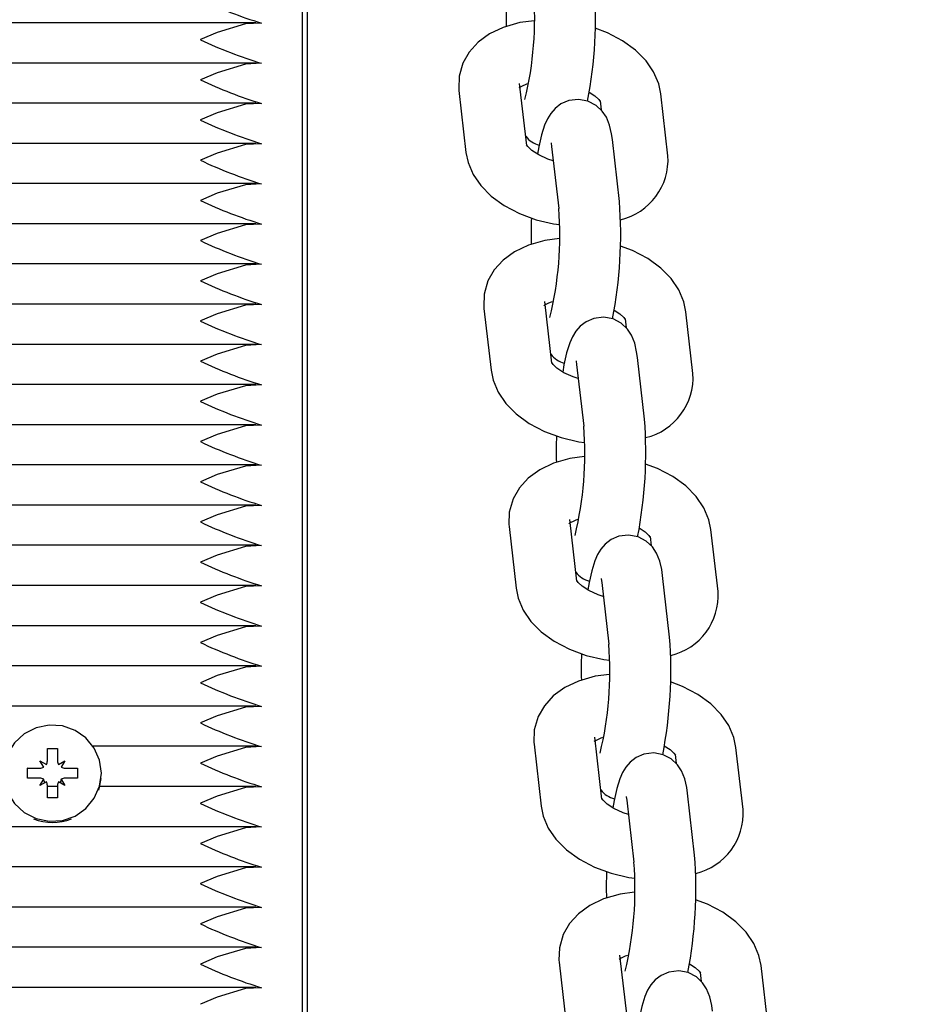
# Paper-space layout 'Основные габаритные размеры' of a CAD drawing. Units: millimetres. Extents: x 5.9 to 19.1, y 1.9 to 14.8.
# Drawn here: x 9.9 to 10, y 12.4 to 12.5 of the extents above; entities that cross this region are included whole.
import ezdxf

# ---------------------------------------------------------------- set-up
doc = ezdxf.new("R2010")
doc.units = ezdxf.units.MM
doc.header["$LTSCALE"] = 100
doc.header["$PDSIZE"] = -1
doc.linetypes.add('SLD-Сплошная', pattern=[0])
doc.layers.add('ПРИМЕЧАНИЯ', color=7, linetype='SLD-Сплошная')
doc.styles.add('SLDTEXTSTYLE1', font='isocpeui.ttf')
doc.dimstyles.new('SLDDIMSTYLE2', dxfattribs={"dimtxt": 0.3, "dimasz": 0.3, "dimexe": 0, "dimexo": 0.0625, "dimgap": 0.075, "dimtad": 2, "dimrnd": 1e-09, "dimzin": 12, "dimdsep": 46, "dimtxsty": 'SLDTEXTSTYLE1', "dimsah": 1, "dimcen": 0.09, "dimadec": 0, "dimazin": 3, "dimtfac": 1, "dimtdec": 3, "dimtofl": 0, "dimtmove": 0, "dimatfit": 3, "dimfxl": 1, "dimfrac": 2, "dimtolj": 1, "dimtzin": 12, "dimarcsym": 0})

# ---------------------------------------------------------------- blocks, each defined once
blk = doc.blocks.new('_D_7')
at = {"layer": 'Defpoints', "color": 0, "transparency": 16777216}
for p in [(9.949136007130571, 14.76930183845521), (19.01531960318562, 14.76930183845522), (9.97013600713057, 4.002427652693449)]:
    blk.add_point(p, dxfattribs=at)
at = {"layer": 'ПРИМЕЧАНИЯ', "color": 0, "lineweight": -2, "transparency": 16777216}
for p, q in [((10.01163600713057, 14.76930183845521), (19.01531960318562, 14.76930183845522)), ((19.01531960318562, 4.302427652693451), (19.01531960318562, 14.46930183845521)), ((10.03263600713057, 4.00242765269345), (19.01531960318562, 4.002427652693451))]:
    blk.add_line(p, q, dxfattribs=at)
at = {"layer": 'ПРИМЕЧАНИЯ', "color": 0, "transparency": 16777216}
for points in [[(18.96531960318562, 14.46930183845521), (19.06531960318562, 14.46930183845521), (19.01531960318562, 14.76930183845522)], [(18.96531960318562, 4.302427652693451), (19.06531960318562, 4.302427652693451), (19.01531960318562, 4.002427652693451)]]:
    blk.add_solid(points, dxfattribs=at)
at = {"layer": 'ПРИМЕЧАНИЯ', "color": 0, "transparency": 16777216, "insert": (18.63645596682198, 9.385864745574327), "char_height": 0.3, "attachment_point": 2, "rotation": 90, "style": 'SLDTEXTSTYLE1'}
blk.add_mtext('\\A1;10.77м', dxfattribs=at)
blk = doc.blocks.new('*D21')
at = {"layer": 'Defpoints', "color": 0, "transparency": 16777216}
for p in [(9.455636007130565, 13.2693018384552), (9.450136007130562, 6.002427652693444), (17.57264094264891, 5.996280060757297)]:
    blk.add_point(p, dxfattribs=at)
at = {"layer": 'ПРИМЕЧАНИЯ', "color": 0, "lineweight": -2, "transparency": 16777216}
for p, q in [((9.518135989229457, 13.26925453477376), (17.57814094264891, 13.26315424651906)), ((17.577913884978, 12.96315433244438), (17.57286800031981, 6.296279974831974)), ((9.512635989229453, 6.002380349012005), (17.57264094264891, 5.996280060757297))]:
    blk.add_line(p, q, dxfattribs=at)
at = {"layer": 'ПРИМЕЧАНИЯ', "color": 0, "transparency": 16777216}
for points in [[(17.52791389929889, 12.96319217538953), (17.62791387065711, 12.96311648949923), (17.57814094264891, 13.26315424651906)], [(17.5228680146407, 6.296317817777125), (17.62286798599893, 6.296242131886823), (17.57264094264891, 5.996280060757297)]]:
    blk.add_solid(points, dxfattribs=at)
at = {"layer": 'ПРИМЕЧАНИЯ', "color": 0, "transparency": 16777216, "insert": (17.34846628486642, 9.639263707881323), "char_height": 0.3, "attachment_point": 5, "rotation": 89.95663517502923, "style": 'SLDTEXTSTYLE1'}
blk.add_mtext('\\A1;7.27м', dxfattribs=at)

psp = doc.layouts.new('Основные габаритные размеры')

# ---------------------------------------------------------------- linework, layer by layer
at = {"color": 7, "linetype": 'SLD-Сплошная', "lineweight": 25}
for p, q in [((9.949136007130566, 12.20987747877469), (9.949136007130566, 12.60461076547322)), ((9.94863600713056, 12.49941530932901), (9.948636007130562, 12.37139030143742)), ((9.944093778487302, 12.47129064665396), (9.450178235773835, 12.47129064665396)), ((9.944093778487307, 12.46735141564191), (9.450178235773837, 12.46735141564191)), ((9.970647154543398, 12.45927270126589), (9.969949630013147, 12.46533270019255)), ((9.963988985540157, 12.46464661166575), (9.964686510070408, 12.45858661273909)), ((9.98448900990696, 12.45826796816251), (9.98379148537671, 12.46432796708917)), ((9.944093778487307, 12.46341218462986), (9.450178235773835, 12.46341218462986)), ((9.977830840903719, 12.46364187856237), (9.977933892194999, 12.46274658285956)), ((9.9440937784873, 12.45947295361781), (9.45017823577384, 12.45947295361781)), ((9.973079374149119, 12.4591614902984), (9.973776898679368, 12.45310149137174)), ((9.979737543152359, 12.45378757989854), (9.97904001862211, 12.4598475788252)), ((9.944093778487307, 12.45553372260576), (9.450178235773834, 12.45553372260576)), ((9.944093778487302, 12.45159449159371), (9.450178235773839, 12.45159449159371)), ((9.944093778487307, 12.44765526058166), (9.45017823577383, 12.44765526058166)), ((9.944093778487305, 12.44371602956961), (9.450178235773835, 12.44371602956961)), ((9.973105098126185, 12.43791841933384), (9.972407573595934, 12.4439784182605)), ((9.966446929122943, 12.4432923297337), (9.967144453653194, 12.43723233080704)), ((9.986946953489747, 12.43691368623046), (9.986249428959496, 12.44297368515712)), ((9.980288784486506, 12.44228759663032), (9.980391835777786, 12.44139230092751)), ((9.944093778487304, 12.43977679855757), (9.450178235773837, 12.43977679855757)), ((9.982195486735145, 12.43243329796649), (9.981497962204894, 12.43849329689315)), ((9.975537317731904, 12.43780720836635), (9.976234842262155, 12.43174720943968)), ((9.944093778487309, 12.43583756754552), (9.450178235773828, 12.43583756754552)), ((9.944093778487302, 12.43189833653347), (9.45017823577383, 12.43189833653347)), ((9.9440937784873, 12.42795910552142), (9.450178235773837, 12.42795910552142)), ((9.944093778487307, 12.42401987450937), (9.45017823577383, 12.42401987450937)), ((9.975563041708972, 12.41656413740179), (9.97486551717872, 12.42262413632845)), ((9.96890487270573, 12.42193804780165), (9.96960239723598, 12.41587804887499)), ((9.989404897072534, 12.41555940429841), (9.988707372542283, 12.42161940322507)), ((9.982746728069293, 12.42093331469827), (9.98284977936057, 12.42003801899546)), ((9.944093778487307, 12.42008064349732), (9.450178235773837, 12.42008064349732)), ((9.984653430317932, 12.41107901603444), (9.983955905787681, 12.4171390149611)), ((9.944093778487307, 12.41614141248527), (9.450178235773834, 12.41614141248527)), ((9.97799526131469, 12.4164529264343), (9.97869278584494, 12.41039292750764)), ((9.944093778487305, 12.41220218147322), (9.450178235773837, 12.41220218147322)), ((9.944093778487307, 12.40826295046118), (9.450178235773834, 12.40826295046118)), ((9.944093778487298, 12.40432371944913), (9.450178235773839, 12.40432371944913)), ((9.978020985291758, 12.39520985546974), (9.977323460761509, 12.4012698543964)), ((9.944093778487307, 12.40038448843708), (9.928119378656184, 12.40038448843708)), ((9.971362816288517, 12.4005837658696), (9.972060340818768, 12.39452376694294)), ((9.99186284065532, 12.39420512236636), (9.99116531612507, 12.40026512129302)), ((9.923636007130566, 12.40015975603428), (9.924636007130562, 12.40015975603428)), ((9.923636007130565, 12.39895336653683), (9.923636007130566, 12.40015975603428)), ((9.924636007130562, 12.40015975603428), (9.924636007130564, 12.39895336653683)), ((9.98520467165208, 12.39957903276622), (9.985307722943357, 12.39868373706341)), ((9.922911007130566, 12.39895336653683), (9.923538875548306, 12.39859637372636)), ((9.92327350713056, 12.39833503685117), (9.922911007130566, 12.39895336653683)), ((9.923636007130563, 12.39895116180396), (9.923636007130565, 12.39895336653683)), ((9.924636007130562, 12.39895116180397), (9.924636007130564, 12.39895336653683)), ((9.92473313871282, 12.39859637372636), (9.925361007130562, 12.39895336653684)), ((9.925361007130562, 12.39895336653684), (9.924998507130564, 12.39833503685117)), ((9.921686007130559, 12.39823938091591), (9.922911007130562, 12.3982393809159)), ((9.921686007130567, 12.39725457316288), (9.921686007130559, 12.39823938091591)), ((9.92172267368019, 12.39822835281067), (9.921686007130559, 12.39823938091591)), ((9.925361007130567, 12.39823938091591), (9.926586007130567, 12.3982393809159)), ((9.926549340580939, 12.39822835281067), (9.926586007130567, 12.3982393809159)), ((9.926586007130567, 12.3982393809159), (9.92658600713057, 12.39725457316288)), ((9.928936007130567, 12.39770044815043), (9.928936007130567, 12.3977469770394)), ((9.922911007130564, 12.39725457316289), (9.921686007130567, 12.39725457316288)), ((9.922911007130564, 12.39654058754196), (9.923273507130565, 12.39715891722762)), ((9.923538875548305, 12.39689758035242), (9.922911007130564, 12.39654058754196)), ((9.923636007130563, 12.39533419804452), (9.923636007130563, 12.39654058754195)), ((9.924636007130562, 12.39644525742503), (9.923636007130563, 12.39644525742503)), ((9.924636007130562, 12.39654058754195), (9.924636007130566, 12.39533419804452)), ((9.925361007130562, 12.39654058754196), (9.92473313871282, 12.39689758035242)), ((9.92499850713056, 12.39715891722762), (9.925361007130562, 12.39654058754196)), ((9.92658600713057, 12.39725457316288), (9.925361007130558, 12.39725457316288)), ((9.944093778487302, 12.39644525742503), (9.928779425368916, 12.39644525742503)), ((9.987111373900719, 12.38972473410239), (9.986413849370468, 12.39578473302905)), ((9.924636007130566, 12.39533419804452), (9.923636007130563, 12.39533419804452)), ((9.98045320489748, 12.39509864450225), (9.981150729427728, 12.38903864557559)), ((9.944093778487307, 12.39250602641298), (9.450178235773835, 12.39250602641298)), ((9.944093778487302, 12.38856679540093), (9.450178235773839, 12.38856679540093)), ((9.944093778487307, 12.38462756438888), (9.450178235773839, 12.38462756438888)), ((9.944093778487304, 12.38068833337683), (9.450178235773835, 12.38068833337683)), ((9.973820759871304, 12.37922948393755), (9.974518284401555, 12.37316948501089)), ((9.980478928874543, 12.37385557353769), (9.979781404344292, 12.37991557246435)), ((9.987662615234866, 12.37822475083417), (9.987765666526144, 12.37732945513136)), ((9.994320784238106, 12.37285084043431), (9.993623259707856, 12.37891083936097)), ((9.944093778487305, 12.37674910236478), (9.450178235773837, 12.37674910236478))]:
    psp.add_line(p, q, dxfattribs=at)
at = {"color": 7, "linetype": 'SLD-Сплошная', "lineweight": 25, "flags": 128}
for points in [[(9.944636007130562, 12.47126026215998), (9.94305273239151, 12.47118088398215), (9.94030177150341, 12.47033692109407), (9.938654264554202, 12.46964598102565), (9.938636007130562, 12.46963794300929)], [(9.971391307416608, 12.47149229707436), (9.96996962347148, 12.47130573543249), (9.968345062853539, 12.47084220634151), (9.966996782406701, 12.47019960021726), (9.965876580383453, 12.46938488566068), (9.965004884079457, 12.46842802758006), (9.96438724005895, 12.46735141976479), (9.96401404125812, 12.46605483906225), (9.963970950286493, 12.46483105695534), (9.963988985540157, 12.46464661166575)], [(9.98379148537671, 12.46432796708917), (9.983588803146311, 12.4653033414594), (9.983091576984135, 12.4664790456568), (9.982340031097143, 12.46757804806212), (9.981323788174928, 12.46860473026254), (9.980046899854397, 12.46953181731619), (9.978552481839003, 12.47031521522571), (9.97737106191287, 12.47075020164417)], [(9.944636007130562, 12.46732103114793), (9.94305273239151, 12.4672416529701), (9.940301771503412, 12.46639769008202), (9.938654264554202, 12.4657067500136), (9.938636007130562, 12.46569871199725)], [(9.976763737369613, 12.46449574887205), (9.977326932799036, 12.46412492272467), (9.977711377991968, 12.46376015779151), (9.97784331234852, 12.46357009763505), (9.97784019610553, 12.46358803355307)], [(9.944636007130562, 12.46338180013588), (9.94305273239151, 12.46330242195805), (9.94030177150341, 12.46245845906997), (9.938654264554202, 12.46176751900155), (9.938636007130562, 12.46175948098519)], [(9.979040018622108, 12.4598475788252), (9.97896117034738, 12.46041265474364), (9.978770985728591, 12.46125158401596), (9.978455631981682, 12.46203212953515), (9.978054933748421, 12.46263351447105), (9.977447119131206, 12.46320129154706), (9.9766467755596, 12.46361747810741), (9.975723017213399, 12.46379030411384), (9.974761843546855, 12.46367284596804), (9.974004227065745, 12.4633458070547), (9.973423186770173, 12.46290459211936), (9.972991513170374, 12.46240906094419), (9.97266996391288, 12.46188326946639), (9.972399184457933, 12.46126777249275), (9.972098802565885, 12.46030280458129), (9.971836152738938, 12.45913182871529), (9.971714258077506, 12.45841883095621)], [(9.944636007130562, 12.45944256912384), (9.94305273239151, 12.459363190946), (9.94030177150341, 12.45851922805792), (9.938654264554202, 12.4578282879895), (9.938636007130562, 12.45782024997314)], [(9.973238702497236, 12.45777726712531), (9.972723826003403, 12.45793448150143), (9.971815666513391, 12.45835206035114), (9.971151062648081, 12.45878965710359), (9.970766617455148, 12.45915442203675), (9.970634683098597, 12.45934448219321), (9.970637894388892, 12.45932599921879)], [(9.973024127041697, 12.45952424387311), (9.973031502620458, 12.45948881095889), (9.973079374149119, 12.4591614902984)], [(9.964686510070408, 12.45858661273909), (9.964889192300804, 12.45761123836886), (9.965386418462982, 12.45643553417147), (9.966137964349974, 12.45533653176614), (9.96715420727219, 12.45430984956572), (9.96843109559272, 12.45338276251207), (9.969925513608114, 12.45259936460255), (9.971561609185024, 12.45199697138105), (9.973283470933602, 12.45158839519713), (9.973857980311253, 12.45152087917483)], [(9.944636007130562, 12.45550333811179), (9.94305273239151, 12.45542395993395), (9.94030177150341, 12.45457999704587), (9.938654264554202, 12.45388905697745), (9.938636007130562, 12.45388101896109)], [(9.944636007130562, 12.45156410709974), (9.94305273239151, 12.4514847289219), (9.94030177150341, 12.45064076603383), (9.938654264554202, 12.4499498259654), (9.938636007130562, 12.44994178794904)], [(9.973849250999393, 12.45013801514231), (9.972427567054265, 12.44995145350044), (9.970803006436324, 12.44948792440946), (9.969454725989488, 12.4488453182852), (9.96833452396624, 12.44803060372863), (9.967462827662246, 12.44707374564801), (9.96684518364174, 12.44599713783273), (9.966471984840906, 12.4447005571302), (9.96642889386928, 12.44347677502329), (9.966446929122943, 12.4432923297337)], [(9.986249428959496, 12.44297368515712), (9.9860467467291, 12.44394905952735), (9.985549520566922, 12.44512476372475), (9.98479797467993, 12.44622376613007), (9.983781731757714, 12.44725044833049), (9.982504843437184, 12.44817753538414), (9.98101042542179, 12.44896093329366), (9.979829005495656, 12.44939591971212)], [(9.944636007130562, 12.44762487608769), (9.943052732391509, 12.44754549790985), (9.94030177150341, 12.44670153502178), (9.938654264554202, 12.44601059495336), (9.938636007130562, 12.446002556937)], [(9.944636007130562, 12.44368564507564), (9.94305273239151, 12.44360626689781), (9.94030177150341, 12.44276230400973), (9.938654264554202, 12.44207136394131), (9.938636007130562, 12.44206332592495)], [(9.979221680952397, 12.44314146694), (9.979784876381823, 12.44277064079262), (9.980169321574756, 12.44240587585946), (9.980301255931307, 12.44221581570299), (9.980298139688317, 12.44223375162102)], [(9.981497962204894, 12.43849329689315), (9.981419113930167, 12.43905837281159), (9.981228929311376, 12.43989730208391), (9.980913575564468, 12.4406778476031), (9.980512877331206, 12.44127923253901), (9.979905062713993, 12.44184700961501), (9.979104719142384, 12.44226319617536), (9.978180960796184, 12.44243602218179), (9.97721978712964, 12.44231856403599), (9.976462170648531, 12.44199152512265), (9.97588113035296, 12.44155031018731), (9.975449456753159, 12.44105477901214), (9.975127907495665, 12.44052898753434), (9.974857128040721, 12.4399134905607), (9.974556746148671, 12.43894852264924), (9.974294096321723, 12.43777754678324), (9.974172201660291, 12.43706454902416)], [(9.944636007130562, 12.43974641406359), (9.94305273239151, 12.43966703588575), (9.94030177150341, 12.43882307299768), (9.938654264554202, 12.43813213292926), (9.93863600713056, 12.4381240949129)], [(9.97569664608002, 12.43642298519326), (9.97518176958619, 12.43658019956938), (9.97427361009618, 12.43699777841909), (9.973609006230868, 12.43743537517154), (9.973224561037936, 12.4378001401047), (9.973092626681384, 12.43799020026116), (9.97309583797168, 12.43797171728674)], [(9.975482070624482, 12.43816996194106), (9.975489446203243, 12.43813452902684), (9.975537317731904, 12.43780720836635)], [(9.967144453653194, 12.43723233080704), (9.967347135883593, 12.43625695643681), (9.967844362045769, 12.43508125223941), (9.96859590793276, 12.43398224983409), (9.969612150854976, 12.43295556763367), (9.970889039175507, 12.43202848058002), (9.972383457190901, 12.4312450826705), (9.974019552767812, 12.43064268944899), (9.97574141451639, 12.43023411326508), (9.976315923894038, 12.43016659724278)], [(9.944636007130562, 12.43580718305154), (9.943052732391509, 12.43572780487371), (9.94030177150341, 12.43488384198563), (9.938654264554202, 12.43419290191721), (9.93863600713056, 12.43418486390085)], [(9.944636007130562, 12.43186795203949), (9.943052732391509, 12.43178857386166), (9.94030177150341, 12.43094461097358), (9.938654264554202, 12.43025367090516), (9.93863600713056, 12.4302456328888)], [(9.97630719458218, 12.42878373321026), (9.974885510637051, 12.42859717156839), (9.97326095001911, 12.42813364247741), (9.971912669572273, 12.42749103635315), (9.970792467549025, 12.42667632179658), (9.96992077124503, 12.42571946371596), (9.969303127224526, 12.42464285590068), (9.968929928423693, 12.42334627519815), (9.968886837452064, 12.42212249309124), (9.96890487270573, 12.42193804780165)], [(9.944636007130562, 12.42792872102744), (9.943052732391509, 12.42784934284961), (9.94030177150341, 12.42700537996153), (9.938654264554202, 12.42631443989311), (9.93863600713056, 12.42630640187675)], [(9.988707372542283, 12.42161940322507), (9.988504690311887, 12.4225947775953), (9.988007464149709, 12.4237704817927), (9.987255918262719, 12.42486948419802), (9.9862396753405, 12.42589616639844), (9.98496278701997, 12.42682325345209), (9.983468369004575, 12.42760665136161), (9.982286949078443, 12.42804163778007)], [(9.944636007130562, 12.4239894900154), (9.94305273239151, 12.42391011183756), (9.94030177150341, 12.42306614894949), (9.938654264554202, 12.42237520888106), (9.938636007130562, 12.4223671708647)], [(9.981679624535184, 12.42178718500795), (9.982242819964608, 12.42141635886057), (9.982627265157543, 12.42105159392741), (9.982759199514094, 12.42086153377095), (9.982756083271104, 12.42087946968897)], [(9.983955905787683, 12.4171390149611), (9.983877057512954, 12.41770409087954), (9.983686872894165, 12.41854302015186), (9.983371519147255, 12.41932356567105), (9.982970820913994, 12.41992495060696), (9.98236300629678, 12.42049272768296), (9.981562662725171, 12.42090891424331), (9.980638904378972, 12.42108174024975), (9.979677730712428, 12.42096428210394), (9.978920114231318, 12.4206372431906), (9.978339073935746, 12.42019602825526), (9.977907400335946, 12.41970049708009), (9.977585851078452, 12.4191747056023), (9.977315071623508, 12.41855920862865), (9.977014689731458, 12.41759424071719), (9.97675203990451, 12.4164232648512), (9.976630145243078, 12.41571026709211)], [(9.944636007130562, 12.42005025900335), (9.94305273239151, 12.41997088082551), (9.94030177150341, 12.41912691793743), (9.938654264554202, 12.41843597786901), (9.938636007130562, 12.41842793985266)], [(9.978154589662807, 12.41506870326121), (9.977639713168978, 12.41522591763733), (9.976731553678967, 12.41564349648704), (9.976066949813656, 12.41608109323949), (9.975682504620721, 12.41644585817265), (9.975550570264168, 12.41663591832912), (9.975553781554465, 12.41661743535469)], [(9.977940014207269, 12.41681568000901), (9.977947389786031, 12.41678024709479), (9.97799526131469, 12.4164529264343)], [(9.944636007130562, 12.4161110279913), (9.94305273239151, 12.41603164981346), (9.94030177150341, 12.41518768692539), (9.938654264554202, 12.41449674685696), (9.938636007130562, 12.41448870884061)], [(9.96960239723598, 12.41587804887499), (9.969805079466378, 12.41490267450476), (9.970302305628556, 12.41372697030737), (9.971053851515546, 12.41262796790204), (9.972070094437763, 12.41160128570162), (9.973346982758294, 12.41067419864797), (9.974841400773688, 12.40989080073845), (9.976477496350599, 12.40928840751694), (9.978199358099177, 12.40887983133303), (9.978773867476825, 12.40881231531073)], [(9.944636007130562, 12.41217179697925), (9.943052732391509, 12.41209241880142), (9.94030177150341, 12.41124845591334), (9.938654264554202, 12.41055751584492), (9.93863600713056, 12.41054947782856)], [(9.944636007130562, 12.4082325659672), (9.943052732391509, 12.40815318778936), (9.94030177150341, 12.40730922490129), (9.938654264554202, 12.40661828483286), (9.93863600713056, 12.40661024681651)], [(9.978765138164967, 12.40742945127821), (9.977343454219838, 12.40724288963633), (9.975718893601897, 12.40677936054536), (9.974370613155061, 12.40613675442111), (9.973250411131811, 12.40532203986453), (9.972378714827817, 12.40436518178391), (9.971761070807311, 12.40328857396863), (9.97138787200648, 12.4019919932661), (9.971344781034851, 12.40076821115919), (9.971362816288517, 12.4005837658696)], [(9.99116531612507, 12.40026512129302), (9.990962633894672, 12.40124049566325), (9.990465407732495, 12.40241619986065), (9.989713861845503, 12.40351520226597), (9.988697618923286, 12.40454188446639), (9.987420730602755, 12.40546897152004), (9.985926312587361, 12.40625236942956), (9.98474489266123, 12.40668735584802)], [(9.944636007130562, 12.40429333495515), (9.94305273239151, 12.40421395677732), (9.94030177150341, 12.40336999388924), (9.938654264554202, 12.40267905382082), (9.93863600713056, 12.40267101580446)], [(9.928936007130567, 12.3977469770394), (9.928758010109835, 12.39902232720887), (9.928237220272388, 12.40020309049061), (9.927412262218017, 12.40120169507365), (9.926344319311674, 12.40194407902436), (9.925112595993218, 12.40237518312132), (9.923808443546415, 12.40246303434582), (9.922528584992145, 12.40220111717442), (9.921367941584416, 12.40160885680555), (9.920412592935184, 12.40073017848134), (9.919733392883339, 12.39963024975343), (9.919380714589591, 12.39839064730371), (9.919380714589591, 12.39710330677509), (9.919733392883339, 12.39586370432537), (9.920412592935184, 12.39476377559746), (9.921367941584416, 12.39388509727325), (9.922528584992145, 12.39329283690438), (9.923808443546415, 12.39303091973298), (9.925112595993218, 12.39311877095748), (9.926344319311674, 12.39354987505443), (9.927412262218017, 12.39429225900515), (9.928237220272388, 12.39529086358819), (9.928758010109835, 12.39647162686993), (9.928936007130567, 12.3977469770394)], [(9.944636007130562, 12.4003541039431), (9.943052732391509, 12.40027472576526), (9.94030177150341, 12.39943076287719), (9.938654264554202, 12.39873982280877), (9.93863600713056, 12.39873178479241)], [(9.984137568117973, 12.4004329030759), (9.984700763547396, 12.40006207692852), (9.985085208740328, 12.39969731199536), (9.98521714309688, 12.3995072518389), (9.98521402685389, 12.39952518775692)], [(9.986413849370468, 12.39578473302905), (9.98633500109574, 12.39634980894749), (9.98614481647695, 12.39718873821981), (9.985829462730042, 12.397969283739), (9.98542876449678, 12.39857066867491), (9.984820949879564, 12.39913844575091), (9.984020606307958, 12.39955463231126), (9.98309684796176, 12.39972745831769), (9.982135674295215, 12.39961000017189), (9.981378057814103, 12.39928296125855), (9.980797017518533, 12.39884174632321), (9.980365343918733, 12.39834621514804), (9.980043794661238, 12.39782042367024), (9.979773015206293, 12.3972049266966), (9.979472633314245, 12.39623995878514), (9.979209983487298, 12.39506898291915), (9.979088088825867, 12.39435598516006)], [(9.928671391801595, 12.39609495169057), (9.928758010109833, 12.39636743796334), (9.928916861800118, 12.39722100906901)], [(9.944636007130562, 12.39641487293106), (9.943052732391509, 12.39633549475322), (9.94030177150341, 12.39549153186514), (9.938654264554202, 12.39480059179671), (9.93863600713056, 12.39479255378036)], [(9.980397957790055, 12.39546139807696), (9.980405333368816, 12.39542596516274), (9.980453204897477, 12.39509864450225)], [(9.972060340818768, 12.39452376694294), (9.972263023049164, 12.39354839257271), (9.97276024921134, 12.39237268837532), (9.973511795098332, 12.39127368597), (9.97452803802055, 12.39024700376957), (9.975804926341079, 12.38931991671592), (9.977299344356474, 12.3885365188064), (9.978935439933384, 12.3879341255849), (9.980657301681964, 12.38752554940098), (9.981231811059613, 12.38745803337868)], [(9.980612533245594, 12.39371442132916), (9.980097656751763, 12.39387163570528), (9.979189497261752, 12.39428921455499), (9.978524893396441, 12.39472681130744), (9.978140448203506, 12.3950915762406), (9.978008513846955, 12.39528163639707), (9.97801172513725, 12.39526315342264)], [(9.944636007130562, 12.392475641919), (9.943052732391509, 12.39239626374117), (9.94030177150341, 12.39155230085309), (9.938654264554202, 12.39086136078467), (9.93863600713056, 12.39085332276831)], [(9.944636007130562, 12.38853641090695), (9.943052732391509, 12.38845703272912), (9.94030177150341, 12.38761306984104), (9.938654264554202, 12.38692212977262), (9.93863600713056, 12.38691409175627)], [(9.981223081747753, 12.38607516934616), (9.979801397802627, 12.38588860770429), (9.978176837184686, 12.38542507861331), (9.976828556737848, 12.38478247248906), (9.9757083547146, 12.38396775793248), (9.974836658410604, 12.38301089985186), (9.9742190143901, 12.38193429203658), (9.973845815589266, 12.38063771133405), (9.97380272461764, 12.37941392922714), (9.973820759871305, 12.37922948393755)], [(9.993623259707856, 12.37891083936097), (9.993420577477458, 12.3798862137312), (9.992923351315284, 12.3810619179286), (9.99217180542829, 12.38216092033392), (9.991155562506075, 12.38318760253434), (9.989878674185544, 12.38411468958799), (9.98838425617015, 12.38489808749751), (9.987202836244014, 12.38533307391597)], [(9.944636007130562, 12.38459717989491), (9.943052732391509, 12.38451780171707), (9.94030177150341, 12.383673838829), (9.938654264554202, 12.38298289876057), (9.93863600713056, 12.38297486074421)], [(9.944636007130562, 12.38065794888286), (9.943052732391509, 12.38057857070502), (9.94030177150341, 12.37973460781695), (9.938654264554202, 12.37904366774852), (9.93863600713056, 12.37903562973217)], [(9.986595511700758, 12.37907862114386), (9.987158707130183, 12.37870779499647), (9.987543152323116, 12.37834303006331), (9.987675086679667, 12.37815296990685), (9.987671970436677, 12.37817090582487)], [(9.988871792953255, 12.374430451097), (9.988792944678526, 12.37499552701544), (9.988602760059736, 12.37583445628776), (9.988287406312828, 12.37661500180695), (9.987886708079566, 12.37721638674286), (9.987278893462353, 12.37778416381886), (9.986478549890746, 12.37820035037921), (9.985554791544546, 12.37837317638564), (9.984593617878001, 12.37825571823984), (9.983836001396892, 12.3779286793265), (9.98325496110132, 12.37748746439116), (9.98282328750152, 12.37699193321599), (9.982501738244025, 12.3764661417382), (9.98223095878908, 12.37585064476455), (9.981930576897032, 12.37488567685309), (9.981667927070083, 12.3737147009871), (9.981546032408652, 12.37300170322801)], [(9.944636007130562, 12.37671871787081), (9.943052732391509, 12.37663933969298), (9.94030177150341, 12.3757953768049), (9.938654264554202, 12.37510443673647), (9.93863600713056, 12.37509639872012)]]:
    psp.add_lwpolyline(points, dxfattribs=at)
at = {"color": 7, "linetype": 'SLD-Сплошная', "lineweight": 25}
for centre, radius, start, end in [((9.933900606900437, 12.47189918294193), 0.04350002265934833, 349.0349285749593, 4.275039519744507), ((9.957668945808448, 12.51393848138923), 0.0446238488609152, 244.7531235246763, 253.0185437280903), ((9.937604384492923, 12.47176905093091), 0.03382145396191566, 346.3062925456083, 4.556286003303967), ((9.997617054816889, 12.47202425781707), 0.02900658580872791, 177.0468476379982, 182.1740413140309), ((9.957668945866331, 12.50999925052715), 0.0446238490212405, 244.7531235395807, 253.0185437132453), ((9.957668945779291, 12.5060600192896), 0.0446238487801535, 244.7531235171678, 253.0185437355676), ((9.972252402740098, 12.46100885165788), 0.00456982541702738, 109.9075608029879, 121.4870492757279), ((9.95766894583746, 12.50212078842825), 0.04462384894126741, 244.7531235321438, 253.018543720648), ((9.972464257329408, 12.46162741614292), 0.002411824207234302, 217.2367646155583, 255.7733558435954), ((9.978440660113414, 12.45788575643743), 0.006060414262068808, 283.4145712758349, 3.615868633462808), ((9.957668945866319, 12.49818155749099), 0.04462384902122692, 244.7531235395903, 253.0185437132567), ((9.9576689458518, 12.49424232644131), 0.04462384898100363, 244.7531235358456, 253.0185437169761), ((9.936358550483206, 12.45054490100988), 0.0435000226593661, 349.0349285749614, 4.275039519742763), ((9.940062328075795, 12.45041476899886), 0.0338214539618308, 346.3062925455763, 4.556286003318441), ((10.00007499839706, 12.45066997588502), 0.02900658580611845, 177.0468476377287, 182.1740413142266), ((9.957668945866624, 12.49030309546762), 0.04462384902201925, 244.7531235396362, 253.0185437131572), ((9.957668945866706, 12.48636386445582), 0.04462384902227255, 244.7531235396737, 253.0185437131468), ((9.974710346320848, 12.43965456973009), 0.004569825412330694, 109.9075607971676, 121.4870492818387), ((9.957668945851855, 12.48242463340525), 0.0446238489810962, 244.7531235358236, 253.0185437169385), ((9.957668945829397, 12.47848540233502), 0.04462384891890109, 244.7531235300448, 253.0185437227027), ((9.974922200912257, 12.44027313421096), 0.002411824207340769, 217.2367646164452, 255.773355842703), ((9.980898603696199, 12.43653147450538), 0.006060414262071181, 283.4145712758435, 3.615868633428229), ((9.957668945843876, 12.4745461713605), 0.04462384895901598, 244.7531235337794, 253.0185437189932), ((9.938816494066076, 12.42919061907782), 0.04350002265928178, 349.0349285749588, 4.275039519767467), ((9.942520271658468, 12.42906048706682), 0.03382145396194346, 346.3062925456044, 4.556286003285143), ((9.957668945814902, 12.47060694027341), 0.04462384887878872, 244.7531235263346, 253.0185437264344), ((10.00253294197981, 12.42931569395299), 0.02900658580608192, 177.0468476377672, 182.174041314268), ((9.9576689458583, 12.46666770937382), 0.04462384899900953, 244.7531235375185, 253.0185437153102), ((9.977168289905645, 12.41830028779383), 0.004569825416972563, 109.9075608028576, 121.4870492757571), ((9.957668945851976, 12.46272847834538), 0.04462384898148834, 244.7531235358895, 253.01854371693), ((9.957668945823029, 12.4587892472583), 0.04462384890127886, 244.7531235284178, 253.0185437243425), ((9.977380144495005, 12.41891885227885), 0.002411824207273845, 217.2367646159574, 255.7733558432607), ((9.983356547278987, 12.41517719257333), 0.006060414262069041, 283.414571275831, 3.615868633446048), ((9.957668945822975, 12.45485001624612), 0.04462384890113574, 244.7531235284067, 253.018543724358), ((9.941274437648794, 12.40783633714578), 0.04350002265935356, 349.0349285749606, 4.275039519744158), ((9.95766894584406, 12.45091078528872), 0.04462384895956083, 244.753123533847, 253.0185437189589), ((9.944978215241342, 12.40770620513476), 0.03382145396185721, 346.3062925455811, 4.556286003308855), ((10.0049908855626, 12.40796141202094), 0.02900658580608551, 177.046847637764, 182.1740413142677), ((9.957668945843757, 12.44697155427589), 0.04462384895871779, 244.7531235337677, 253.0185437190355), ((9.957668945858401, 12.44303232330179), 0.04462384899929708, 244.7531235375488, 253.0185437152871), ((9.979626233488487, 12.39694600586166), 0.004569825417106774, 109.9075608030539, 121.4870492755622), ((9.92291130373022, 12.39897295417929), 0.0007335733233445974, 269.9768340688448, 299.5874988395068), ((9.922930297192845, 12.39895366771199), 0.0007057100019853505, 329.5829705947414, 359.975547935967), ((9.925341717068305, 12.39895366771199), 0.0007057100020066676, 180.0244520641781, 210.4170294044353), ((9.92536071053085, 12.3989729541792), 0.0007335733232504742, 240.4125011611001, 270.0231659357383), ((9.957668945872742, 12.43909309232691), 0.04462384903903333, 244.7531235412507, 253.0185437116152), ((9.922911303730212, 12.39652099989942), 0.0007335733234316345, 60.41250116309097, 90.02316593032077), ((9.92293029719291, 12.39654028636681), 0.0007057100019201672, 0.02445206288237338, 30.41702940684167), ((9.925341717068308, 12.39654028636679), 0.0007057100020124151, 149.582970595214, 179.9755479356786), ((9.925360710530947, 12.39652099989924), 0.000733573323608797, 89.97683407259838, 119.5874988320769), ((9.979838088077857, 12.3975645703469), 0.002411824207384454, 217.2367646168268, 255.7733558423689), ((9.95766894584375, 12.43515386123972), 0.04462384895869874, 244.7531235337662, 253.0185437190382), ((9.985814490861772, 12.39382291064128), 0.006060414262070469, 283.4145712758473, 3.615868633444989), ((9.924136007130562, 12.3977820841568), 0.004866522462488859, 247.6303609854705, 292.3696390145505), ((9.957668945872687, 12.4312146303026), 0.04462384903881686, 244.7531235411978, 253.0185437116042), ((9.943732381231575, 12.38648205521373), 0.04350002265935738, 349.0349285749592, 4.275039519743635), ((9.947436158824203, 12.3863519232027), 0.03382145396178327, 346.3062925455629, 4.556286003330895), ((10.00744882914697, 12.38660713008888), 0.02900658580766669, 177.0468476379041, 182.1740413141281), ((9.957668945829234, 12.427275399178), 0.04462384891847621, 244.7531235300196, 253.0185437227555), ((9.957668945872822, 12.42333616827889), 0.04462384903921987, 244.7531235412503, 253.0185437115809), ((9.95766894587276, 12.41939693726667), 0.04462384903904554, 244.753123541233, 253.018543711596), ((9.982084177071295, 12.37559172392958), 0.00456982541713827, 109.9075608031705, 121.4870492756083)]:
    psp.add_arc(centre, radius, start, end, dxfattribs=at)
for centre, major_axis, ratio, start_param, end_param in [((9.922911007130564, 12.39654058754196), (-0.0005143552107931272, 0.001894366366984812), 0.2697175984830291, 4.781685251442936, 4.970861289419592), ((9.925361007130562, 12.39654058754196), (0.0005143552107931272, 0.001894366366984812), 0.2697175984836653, 1.312324017758361, 1.501500055731168)]:
    psp.add_ellipse(centre, major_axis=major_axis, ratio=ratio, start_param=start_param, end_param=end_param, dxfattribs=at)

# ---------------------------------------------------------------- dimensions: what is measured, and where the dimension line sits
at = {"layer": 'ПРИМЕЧАНИЯ', "color": 252, "true_color": 0x939598}
dim = psp.add_linear_dim(base=(19.01531960318562, 14.76930183845522), p1=(9.970136007130566, 4.002427652693448), p2=(9.949136007130567, 14.76930183845521), angle=90.0000000000002, text='<>м', dimstyle='SLDDIMSTYLE2', override={"dimtad": 3}, dxfattribs=at)
dim.commit()
dim.dimension.update_dxf_attribs({"geometry": '_D_7', "text_midpoint": (19.01531960318562, 9.385864745574327), "dimtype": 160})
at = {"layer": 'ПРИМЕЧАНИЯ'}
dim = psp.add_linear_dim(base=(17.57264094264891, 5.996280060757297), p1=(9.455636007130567, 13.26930183845521), p2=(9.450136007130565, 6.002427652693445), angle=269.95663517502925, text='<>м', dimstyle='SLDDIMSTYLE2', override={"dimtad": 3}, dxfattribs=at)
dim.commit()
dim.dimension.update_dxf_attribs({"geometry": '*D21', "text_midpoint": (17.57539803805093, 9.639091952514352), "dimtype": 161})

doc.saveas('drawing.dxf')
